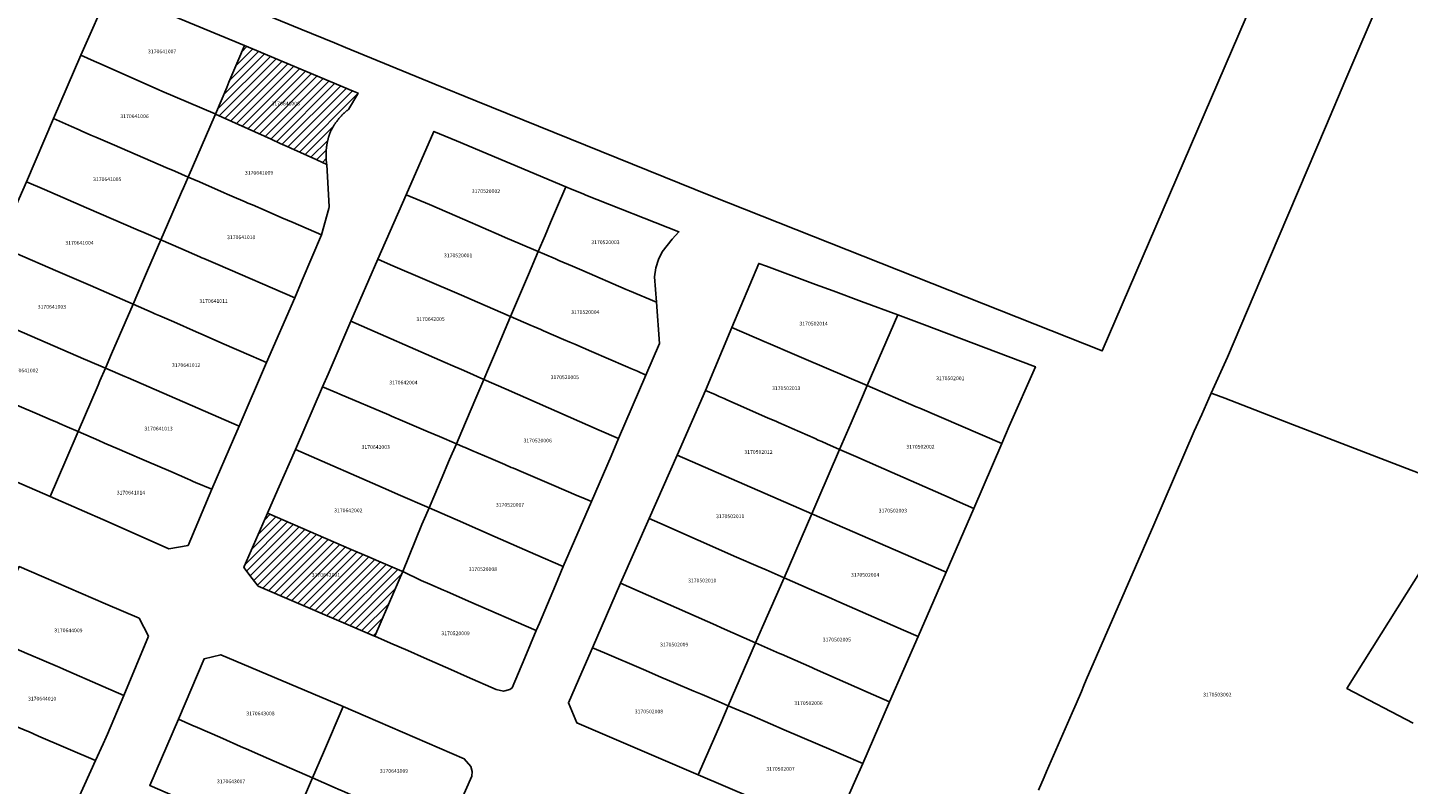
# Model space of a CAD drawing. Units: metres. Extents: x 462997 to 500160, y 9960150 to 9996225.
# Drawn here: x 495790 to 496024, y 9968685 to 9968813 of the extents above; entities that cross this region are included whole.
import ezdxf
from ezdxf.enums import TextEntityAlignment as Align

# ---------------------------------------------------------------- set-up
doc = ezdxf.new("R2010")
doc.units = ezdxf.units.M
doc.header["$MEASUREMENT"] = 0
for name, color, linetype in [('BRA_ELOY_ALFARO', 6, 'Continuous'), ('CLAVE_ELOY_ALFARO', 7, 'Continuous'), ('LOTE_ELOY_ALFARO', 5, 'Continuous')]:
    doc.layers.add(name, color=color, linetype=linetype)
doc.styles.add('Arial', font='arial.ttf')
pattern_1 = [(45, (485488.8363, 9981724.4232), (-0.70710678, 0.70710678), [])]

msp = doc.modelspace()

# ---------------------------------------------------------------- hatches: boundary and pattern name
at = {"layer": 'BRA_ELOY_ALFARO', "linetype": 'Continuous', "lineweight": 13}
h = msp.add_hatch(dxfattribs=at)
h.set_pattern_fill('_USER', color=6, style=0)
h.set_pattern_definition(pattern_1)
h.paths.add_polyline_path([(495840.4685, 9968790.0657), (495840.4813, 9968789.9725), (495839.7794, 9968790.29), (495839.7703, 9968790.2941), (495838.8264, 9968790.7211), (495834.3637, 9968792.7398), (495834.1802, 9968792.8228), (495832.573, 9968793.5498), (495831.0423, 9968794.2422), (495821.6031, 9968798.5121), (495823.503, 9968803.0569), (495823.8657, 9968803.9247), (495823.8677, 9968803.9295), (495825.3603, 9968807.4997), (495826.4821, 9968810.1833), (495829.2507, 9968809.0259), (495829.3259, 9968808.9945), (495845.0066, 9968802.4391), (495845.8295, 9968802.0951), (495845.7675, 9968801.9467), (495844.1859, 9968799.3137), (495844.1205, 9968799.2625), (495844.0554, 9968799.2108), (495843.9905, 9968799.1585), (495843.9261, 9968799.1057), (495843.8621, 9968799.0523), (495843.7985, 9968798.9985), (495843.7351, 9968798.9439), (495843.6723, 9968798.8891), (495843.6097, 9968798.8335), (495843.5475, 9968798.7775), (495843.4859, 9968798.7209), (495843.4245, 9968798.6639), (495843.3635, 9968798.6063), (495843.3031, 9968798.5483), (495843.2431, 9968798.4897), (495843.1835, 9968798.4305), (495843.1243, 9968798.3709), (495843.0655, 9968798.3109), (495843.0073, 9968798.2503), (495842.9495, 9968798.1893), (495842.8921, 9968798.1279), (495842.8353, 9968798.0659), (495842.7789, 9968798.0035), (495842.723, 9968797.9405), (495842.6675, 9968797.8773), (495842.6127, 9968797.8135), (495842.5583, 9968797.7493), (495842.5043, 9968797.6846), (495842.4509, 9968797.6195), (495842.3979, 9968797.5541), (495842.3457, 9968797.4881), (495842.2937, 9968797.4219), (495842.2425, 9968797.3551), (495842.1917, 9968797.2879), (495842.1415, 9968797.2205), (495842.0917, 9968797.1525), (495842.0425, 9968797.0843), (495841.9939, 9968797.0157), (495841.9459, 9968796.9467), (495841.8984, 9968796.8773), (495841.8515, 9968796.8077), (495841.8051, 9968796.7375), (495841.7593, 9968796.6673), (495841.7141, 9968796.5965), (495841.6695, 9968796.5255), (495841.6255, 9968796.4541), (495841.5819, 9968796.3825), (495841.5391, 9968796.3105), (495841.4967, 9968796.2383), (495841.4551, 9968796.1657), (495841.4139, 9968796.0929), (495841.3735, 9968796.0199), (495841.3335, 9968795.9465), (495841.2943, 9968795.8729), (495841.2556, 9968795.799), (495841.2175, 9968795.7249), (495841.1801, 9968795.6506), (495841.1431, 9968795.5761), (495841.1069, 9968795.5013), (495841.1027, 9968795.4925), (495841.0695, 9968795.4043), (495841.0369, 9968795.3157), (495841.0051, 9968795.2269), (495840.9741, 9968795.1377), (495840.9439, 9968795.0481), (495840.9143, 9968794.9581), (495840.8853, 9968794.8679), (495840.8573, 9968794.7773), (495840.8299, 9968794.6865), (495840.8033, 9968794.5953), (495840.7775, 9968794.5039), (495840.7525, 9968794.4121), (495840.7281, 9968794.3201), (495840.7047, 9968794.2279), (495840.6819, 9968794.1353), (495840.6599, 9968794.0425), (495840.6387, 9968793.9495), (495840.6183, 9968793.8563), (495840.5989, 9968793.7629), (495840.5801, 9968793.6693), (495840.5621, 9968793.5755), (495840.5449, 9968793.4815), (495840.5285, 9968793.3873), (495840.5129, 9968793.2931), (495840.4981, 9968793.1985), (495840.4841, 9968793.1039), (495840.4709, 9968793.0093), (495840.4587, 9968792.9143), (495840.4471, 9968792.8193), (495840.4365, 9968792.7243), (495840.4265, 9968792.6291), (495840.4175, 9968792.5339), (495840.4093, 9968792.4387), (495840.4019, 9968792.3433), (495840.3953, 9968792.2479), (495840.3895, 9968792.1525), (495840.3845, 9968792.057), (495840.3803, 9968791.9615), (495840.3771, 9968791.8661), (495840.3745, 9968791.7707), (495840.3729, 9968791.6751), (495840.3721, 9968791.5797), (495840.372, 9968791.4845), (495840.3727, 9968791.3891), (495840.3743, 9968791.2939), (495840.3769, 9968791.1987), (495840.3801, 9968791.1035), (495840.3841, 9968791.0085), (495840.3889, 9968790.9137), (495840.3945, 9968790.8189), (495840.4011, 9968790.7241), (495840.4083, 9968790.6297), (495840.4163, 9968790.5353), (495840.4253, 9968790.4409), (495840.4349, 9968790.3469), (495840.4453, 9968790.253), (495840.4565, 9968790.1593)])
h = msp.add_hatch(dxfattribs=at)
h.set_pattern_fill('_USER', color=6, style=0)
h.set_pattern_definition(pattern_1)
h.paths.add_polyline_path([(495851.8917, 9968717.2647), (495848.6841, 9968709.7743), (495848.5898, 9968709.8149), (495828.8363, 9968718.3203), (495827.827, 9968719.6103), (495826.3873, 9968721.4505), (495826.4673, 9968721.6336), (495830.4293, 9968730.7073), (495844.6541, 9968724.556), (495845.7119, 9968724.0986), (495847.4519, 9968723.3462), (495849.2879, 9968722.5523), (495853.2781, 9968720.8269), (495853.3953, 9968720.7761), (495853.353, 9968720.6774)])

# ---------------------------------------------------------------- linework, layer by layer
at = {"layer": 'BRA_ELOY_ALFARO', "color": 6, "flags": 128}
for points in [[(495840.4685, 9968790.0657), (495840.4813, 9968789.9725), (495839.7794, 9968790.29), (495839.7703, 9968790.2941), (495838.8264, 9968790.7211), (495834.3637, 9968792.7398), (495834.1802, 9968792.8228), (495832.573, 9968793.5498), (495831.0423, 9968794.2422), (495821.6031, 9968798.5121), (495823.503, 9968803.0569), (495823.8657, 9968803.9247), (495823.8677, 9968803.9295), (495825.3603, 9968807.4997), (495826.4821, 9968810.1833), (495829.2507, 9968809.0259), (495829.3259, 9968808.9945), (495845.0066, 9968802.4391), (495845.8295, 9968802.0951), (495845.7675, 9968801.9467), (495844.1859, 9968799.3137), (495844.1205, 9968799.2625), (495844.0554, 9968799.2108), (495843.9905, 9968799.1585), (495843.9261, 9968799.1057), (495843.8621, 9968799.0523), (495843.7985, 9968798.9985), (495843.7351, 9968798.9439), (495843.6723, 9968798.8891), (495843.6097, 9968798.8335), (495843.5475, 9968798.7775), (495843.4859, 9968798.7209), (495843.4245, 9968798.6639), (495843.3635, 9968798.6063), (495843.3031, 9968798.5483), (495843.2431, 9968798.4897), (495843.1835, 9968798.4305), (495843.1243, 9968798.3709), (495843.0655, 9968798.3109), (495843.0073, 9968798.2503), (495842.9495, 9968798.1893), (495842.8921, 9968798.1279), (495842.8353, 9968798.0659), (495842.7789, 9968798.0035), (495842.723, 9968797.9405), (495842.6675, 9968797.8773), (495842.6127, 9968797.8135), (495842.5583, 9968797.7493), (495842.5043, 9968797.6846), (495842.4509, 9968797.6195), (495842.3979, 9968797.5541), (495842.3457, 9968797.4881), (495842.2937, 9968797.4219), (495842.2425, 9968797.3551), (495842.1917, 9968797.2879), (495842.1415, 9968797.2205), (495842.0917, 9968797.1525), (495842.0425, 9968797.0843), (495841.9939, 9968797.0157), (495841.9459, 9968796.9467), (495841.8984, 9968796.8773), (495841.8515, 9968796.8077), (495841.8051, 9968796.7375), (495841.7593, 9968796.6673), (495841.7141, 9968796.5965), (495841.6695, 9968796.5255), (495841.6255, 9968796.4541), (495841.5819, 9968796.3825), (495841.5391, 9968796.3105), (495841.4967, 9968796.2383), (495841.4551, 9968796.1657), (495841.4139, 9968796.0929), (495841.3735, 9968796.0199), (495841.3335, 9968795.9465), (495841.2943, 9968795.8729), (495841.2556, 9968795.799), (495841.2175, 9968795.7249), (495841.1801, 9968795.6506), (495841.1431, 9968795.5761), (495841.1069, 9968795.5013), (495841.1027, 9968795.4925), (495841.0695, 9968795.4043), (495841.0369, 9968795.3157), (495841.0051, 9968795.2269), (495840.9741, 9968795.1377), (495840.9439, 9968795.0481), (495840.9143, 9968794.9581), (495840.8853, 9968794.8679), (495840.8573, 9968794.7773), (495840.8299, 9968794.6865), (495840.8033, 9968794.5953), (495840.7775, 9968794.5039), (495840.7525, 9968794.4121), (495840.7281, 9968794.3201), (495840.7047, 9968794.2279), (495840.6819, 9968794.1353), (495840.6599, 9968794.0425), (495840.6387, 9968793.9495), (495840.6183, 9968793.8563), (495840.5989, 9968793.7629), (495840.5801, 9968793.6693), (495840.5621, 9968793.5755), (495840.5449, 9968793.4815), (495840.5285, 9968793.3873), (495840.5129, 9968793.2931), (495840.4981, 9968793.1985), (495840.4841, 9968793.1039), (495840.4709, 9968793.0093), (495840.4587, 9968792.9143), (495840.4471, 9968792.8193), (495840.4365, 9968792.7243), (495840.4265, 9968792.6291), (495840.4175, 9968792.5339), (495840.4093, 9968792.4387), (495840.4019, 9968792.3433), (495840.3953, 9968792.2479), (495840.3895, 9968792.1525), (495840.3845, 9968792.057), (495840.3803, 9968791.9615), (495840.3771, 9968791.8661), (495840.3745, 9968791.7707), (495840.3729, 9968791.6751), (495840.3721, 9968791.5797), (495840.372, 9968791.4845), (495840.3727, 9968791.3891), (495840.3743, 9968791.2939), (495840.3769, 9968791.1987), (495840.3801, 9968791.1035), (495840.3841, 9968791.0085), (495840.3889, 9968790.9137), (495840.3945, 9968790.8189), (495840.4011, 9968790.7241), (495840.4083, 9968790.6297), (495840.4163, 9968790.5353), (495840.4253, 9968790.4409), (495840.4349, 9968790.3469), (495840.4453, 9968790.253), (495840.4565, 9968790.1593)], [(495851.8917, 9968717.2647), (495848.6841, 9968709.7743), (495848.5898, 9968709.8149), (495828.8363, 9968718.3203), (495827.827, 9968719.6103), (495826.3873, 9968721.4505), (495826.4673, 9968721.6336), (495830.4293, 9968730.7073), (495844.6541, 9968724.556), (495845.7119, 9968724.0986), (495847.4519, 9968723.3462), (495849.2879, 9968722.5523), (495853.2781, 9968720.8269), (495853.3953, 9968720.7761), (495853.353, 9968720.6774)]]:
    msp.add_lwpolyline(points, close=True, dxfattribs=at)
at = {"layer": 'LOTE_ELOY_ALFARO'}
for points in [[(496026.0801, 9968882.8901), (495981.4001, 9968779.4401), (495972.3101, 9968758.2701), (495905.7651, 9968784.6051), (495865.8201, 9968800.7701), (495858.8357, 9968803.6325), (495843.6607, 9968809.8517), (495841.8101, 9968810.6101), (495836.0781, 9968812.9717), (495808.0291, 9968824.5279)], [(496034.8373, 9968734.1743), (496015.2499, 9968741.7015), (496004.6747, 9968745.7655), (495993.1437, 9968750.2303), (495990.974, 9968751.0344), (495990.8323, 9968751.0869), (495993.5969, 9968757.1859), (495999.2887, 9968770.5357), (496010.2737, 9968796.3001), (496013.7403, 9968804.4305), (496037.7401, 9968860.4601)], [(495961.4577, 9968683.6105), (495962.4261, 9968685.8369), (495962.8495, 9968686.8107), (495967.1757, 9968696.7587), (495967.8539, 9968698.3181), (495968.7617, 9968700.4055), (495969.1883, 9968701.4369), (495969.5867, 9968702.4005), (495981.0937, 9968728.7495), (495987.9597, 9968744.6195), (495989.2219, 9968747.4595), (495990.8323, 9968751.0869), (495990.974, 9968751.0344), (495993.1437, 9968750.2303), (496004.6747, 9968745.7655), (496015.2499, 9968741.7015), (496034.8373, 9968734.1743)], [(496026.7805, 9968721.4829), (496013.9067, 9968700.9135), (496025.1907, 9968695.0135)], [(496025.1907, 9968695.0135), (496013.9067, 9968700.9135), (496026.7805, 9968721.4829)]]:
    msp.add_lwpolyline(points, dxfattribs=at)
for points in [[(495823.503, 9968803.0569), (495821.6031, 9968798.5121), (495821.5371, 9968798.5404), (495812.4451, 9968802.4383), (495811.9383, 9968802.6633), (495809.8187, 9968803.6043), (495801.7485, 9968807.1869), (495800.9705, 9968807.5323), (495798.6855, 9968808.5463), (495803.6221, 9968819.7151), (495826.4821, 9968810.1833), (495825.3603, 9968807.4997), (495823.8677, 9968803.9295), (495823.8657, 9968803.9247)], [(495821.5502, 9968798.3916), (495816.9079, 9968787.8203), (495814.6381, 9968788.8015), (495813.1361, 9968789.4507), (495809.6081, 9968790.9757), (495803.9941, 9968793.4095), (495801.2319, 9968794.6069), (495800.4051, 9968794.9653), (495798.7533, 9968795.6815), (495798.3975, 9968795.8357), (495797.0899, 9968796.4055), (495794.0175, 9968797.7447), (495798.6855, 9968808.5463), (495800.9705, 9968807.5323), (495801.7485, 9968807.1869), (495809.8187, 9968803.6043), (495811.9383, 9968802.6633), (495812.4451, 9968802.4383), (495821.5371, 9968798.5404), (495821.6031, 9968798.5121)], [(495840.4685, 9968790.0657), (495840.4813, 9968789.9725), (495839.7794, 9968790.29), (495839.7703, 9968790.2941), (495838.8264, 9968790.7211), (495834.3637, 9968792.7398), (495834.1802, 9968792.8228), (495832.573, 9968793.5498), (495831.0423, 9968794.2422), (495821.6031, 9968798.5121), (495823.503, 9968803.0569), (495823.8657, 9968803.9247), (495823.8677, 9968803.9295), (495825.3603, 9968807.4997), (495826.4821, 9968810.1833), (495829.2507, 9968809.0259), (495829.3259, 9968808.9945), (495845.0066, 9968802.4391), (495845.8295, 9968802.0951), (495845.7675, 9968801.9467), (495844.1859, 9968799.3137), (495844.1205, 9968799.2625), (495844.0554, 9968799.2108), (495843.9905, 9968799.1585), (495843.9261, 9968799.1057), (495843.8621, 9968799.0523), (495843.7985, 9968798.9985), (495843.7351, 9968798.9439), (495843.6723, 9968798.8891), (495843.6097, 9968798.8335), (495843.5475, 9968798.7775), (495843.4859, 9968798.7209), (495843.4245, 9968798.6639), (495843.3635, 9968798.6063), (495843.3031, 9968798.5483), (495843.2431, 9968798.4897), (495843.1835, 9968798.4305), (495843.1243, 9968798.3709), (495843.0655, 9968798.3109), (495843.0073, 9968798.2503), (495842.9495, 9968798.1893), (495842.8921, 9968798.1279), (495842.8353, 9968798.0659), (495842.7789, 9968798.0035), (495842.723, 9968797.9405), (495842.6675, 9968797.8773), (495842.6127, 9968797.8135), (495842.5583, 9968797.7493), (495842.5043, 9968797.6846), (495842.4509, 9968797.6195), (495842.3979, 9968797.5541), (495842.3457, 9968797.4881), (495842.2937, 9968797.4219), (495842.2425, 9968797.3551), (495842.1917, 9968797.2879), (495842.1415, 9968797.2205), (495842.0917, 9968797.1525), (495842.0425, 9968797.0843), (495841.9939, 9968797.0157), (495841.9459, 9968796.9467), (495841.8984, 9968796.8773), (495841.8515, 9968796.8077), (495841.8051, 9968796.7375), (495841.7593, 9968796.6673), (495841.7141, 9968796.5965), (495841.6695, 9968796.5255), (495841.6255, 9968796.4541), (495841.5819, 9968796.3825), (495841.5391, 9968796.3105), (495841.4967, 9968796.2383), (495841.4551, 9968796.1657), (495841.4139, 9968796.0929), (495841.3735, 9968796.0199), (495841.3335, 9968795.9465), (495841.2943, 9968795.8729), (495841.2556, 9968795.799), (495841.2175, 9968795.7249), (495841.1801, 9968795.6506), (495841.1431, 9968795.5761), (495841.1069, 9968795.5013), (495841.1027, 9968795.4925), (495841.0695, 9968795.4043), (495841.0369, 9968795.3157), (495841.0051, 9968795.2269), (495840.9741, 9968795.1377), (495840.9439, 9968795.0481), (495840.9143, 9968794.9581), (495840.8853, 9968794.8679), (495840.8573, 9968794.7773), (495840.8299, 9968794.6865), (495840.8033, 9968794.5953), (495840.7775, 9968794.5039), (495840.7525, 9968794.4121), (495840.7281, 9968794.3201), (495840.7047, 9968794.2279), (495840.6819, 9968794.1353), (495840.6599, 9968794.0425), (495840.6387, 9968793.9495), (495840.6183, 9968793.8563), (495840.5989, 9968793.7629), (495840.5801, 9968793.6693), (495840.5621, 9968793.5755), (495840.5449, 9968793.4815), (495840.5285, 9968793.3873), (495840.5129, 9968793.2931), (495840.4981, 9968793.1985), (495840.4841, 9968793.1039), (495840.4709, 9968793.0093), (495840.4587, 9968792.9143), (495840.4471, 9968792.8193), (495840.4365, 9968792.7243), (495840.4265, 9968792.6291), (495840.4175, 9968792.5339), (495840.4093, 9968792.4387), (495840.4019, 9968792.3433), (495840.3953, 9968792.2479), (495840.3895, 9968792.1525), (495840.3845, 9968792.057), (495840.3803, 9968791.9615), (495840.3771, 9968791.8661), (495840.3745, 9968791.7707), (495840.3729, 9968791.6751), (495840.3721, 9968791.5797), (495840.372, 9968791.4845), (495840.3727, 9968791.3891), (495840.3743, 9968791.2939), (495840.3769, 9968791.1987), (495840.3801, 9968791.1035), (495840.3841, 9968791.0085), (495840.3889, 9968790.9137), (495840.3945, 9968790.8189), (495840.4011, 9968790.7241), (495840.4083, 9968790.6297), (495840.4163, 9968790.5353), (495840.4253, 9968790.4409), (495840.4349, 9968790.3469), (495840.4453, 9968790.253), (495840.4565, 9968790.1593)], [(495813.4393, 9968779.7829), (495812.2805, 9968777.1401), (495809.4025, 9968778.3837), (495808.4519, 9968778.7945), (495799.6325, 9968782.6057), (495792.5051, 9968785.6855), (495789.4301, 9968787.0143), (495794.0175, 9968797.7447), (495797.0899, 9968796.4055), (495798.3975, 9968795.8357), (495798.7533, 9968795.6815), (495800.4051, 9968794.9653), (495801.2319, 9968794.6069), (495803.9941, 9968793.4095), (495809.6081, 9968790.9757), (495813.1361, 9968789.4507), (495814.6381, 9968788.8015), (495816.9079, 9968787.8203), (495816.1129, 9968785.9851), (495815.7883, 9968785.2359)], [(495840.8187, 9968782.4575), (495839.5979, 9968777.9847), (495834.7655, 9968780.0729), (495832.8557, 9968780.8989), (495830.1719, 9968782.0599), (495827.8427, 9968783.0745), (495827.0801, 9968783.4069), (495826.6093, 9968783.6119), (495824.3393, 9968784.6007), (495823.5831, 9968784.9283), (495823.0601, 9968785.1549), (495818.8355, 9968786.9851), (495816.9079, 9968787.8203), (495821.5502, 9968798.3916), (495821.6031, 9968798.5121), (495831.0423, 9968794.2422), (495832.573, 9968793.5498), (495834.1802, 9968792.8228), (495834.3637, 9968792.7398), (495838.8264, 9968790.7211), (495839.7703, 9968790.2941), (495839.7794, 9968790.29), (495840.4813, 9968789.9725), (495840.9073, 9968782.7821)], [(495877.6123, 9968777.8999), (495876.4465, 9968775.1639), (495873.3647, 9968776.4895), (495870.8429, 9968777.5743), (495870.1963, 9968777.8525), (495863.9377, 9968780.5469), (495857.9399, 9968783.1291), (495854.0159, 9968784.8185), (495858.7133, 9968795.5787), (495862.5315, 9968793.9761), (495881.1355, 9968786.1671), (495879.5515, 9968782.4501), (495878.5477, 9968780.0949)], [(495836.3081, 9968770.2749), (495835.0411, 9968767.3057), (495822.0007, 9968772.9425), (495819.5827, 9968773.9867), (495819.2707, 9968774.1215), (495818.9095, 9968774.2773), (495815.6963, 9968775.6649), (495812.2805, 9968777.1401), (495813.4393, 9968779.7829), (495815.7883, 9968785.2359), (495816.1129, 9968785.9851), (495816.9079, 9968787.8203), (495818.8355, 9968786.9851), (495823.0601, 9968785.1549), (495823.5831, 9968784.9283), (495824.3393, 9968784.6007), (495826.6093, 9968783.6119), (495827.0801, 9968783.4069), (495827.8427, 9968783.0745), (495830.1719, 9968782.0599), (495832.8557, 9968780.8989), (495834.7655, 9968780.0729), (495839.5979, 9968777.9847)], [(495792.5051, 9968785.6855), (495799.6325, 9968782.6057), (495808.4519, 9968778.7945), (495809.4025, 9968778.3837), (495812.2805, 9968777.1401), (495810.0357, 9968771.9383), (495809.3415, 9968770.3301), (495807.5623, 9968766.2077), (495800.3131, 9968769.3679), (495794.7999, 9968771.7605), (495787.4597, 9968774.9461), (495786.0091, 9968775.5755), (495784.6527, 9968776.1641), (495789.4301, 9968787.0143)], [(495896.1759, 9968770.8885), (495896.5169, 9968766.5389), (495891.9667, 9968768.4777), (495891.3761, 9968768.7321), (495883.8449, 9968771.9757), (495882.2665, 9968772.6553), (495879.9359, 9968773.6599), (495879.3483, 9968773.9131), (495877.5119, 9968774.7047), (495876.4465, 9968775.1639), (495877.6123, 9968777.8999), (495878.5477, 9968780.0949), (495879.5515, 9968782.4501), (495881.1355, 9968786.1671), (495882.2071, 9968785.7173), (495884.0513, 9968784.9433), (495884.5237, 9968784.7451), (495900.3639, 9968778.5089), (495899.2043, 9968777.2387), (495897.5149, 9968775.0885), (495896.9053, 9968773.8385), (495896.4455, 9968772.3685)], [(495874.7773, 9968771.2539), (495871.7291, 9968764.1137), (495866.1301, 9968766.5347), (495863.3733, 9968767.7265), (495851.3321, 9968772.9267), (495849.1987, 9968773.8481), (495854.0159, 9968784.8185), (495857.9399, 9968783.1291), (495863.9377, 9968780.5469), (495870.1963, 9968777.8525), (495870.8429, 9968777.5743), (495873.3647, 9968776.4895), (495876.4465, 9968775.1639)], [(495803.9173, 9968757.7767), (495802.8669, 9968755.3419), (495799.8035, 9968756.6723), (495799.1659, 9968756.9487), (495779.9555, 9968765.2639), (495784.6527, 9968776.1641), (495786.0091, 9968775.5755), (495787.4597, 9968774.9461), (495794.7999, 9968771.7605), (495800.3131, 9968769.3679), (495807.5623, 9968766.2077)], [(495835.0411, 9968767.3057), (495830.2675, 9968756.2947), (495827.6337, 9968757.4447), (495822.6711, 9968759.6119), (495819.4635, 9968761.0125), (495818.3059, 9968761.5181), (495814.4757, 9968763.1905), (495812.0933, 9968764.2309), (495811.2641, 9968764.5925), (495810.7945, 9968764.7973), (495807.5623, 9968766.2077), (495809.3415, 9968770.3301), (495810.0357, 9968771.9383), (495812.2805, 9968777.1401), (495815.6963, 9968775.6649), (495818.9095, 9968774.2773), (495819.2707, 9968774.1215), (495819.5827, 9968773.9867), (495822.0007, 9968772.9425)], [(495868.1341, 9968755.6623), (495867.1833, 9968753.4273), (495864.2983, 9968754.6931), (495863.3827, 9968755.0947), (495861.9267, 9968755.7323), (495860.6283, 9968756.3009), (495844.5813, 9968763.3279), (495849.1987, 9968773.8481), (495851.3321, 9968772.9267), (495863.3733, 9968767.7265), (495866.1301, 9968766.5347), (495871.7291, 9968764.1137), (495869.1497, 9968758.0497)], [(495897.0583, 9968759.5395), (495894.7477, 9968754.1827), (495893.2995, 9968754.8091), (495892.1801, 9968755.2931), (495891.6667, 9968755.5153), (495891.2797, 9968755.6827), (495885.4809, 9968758.1905), (495882.6693, 9968759.4065), (495881.8069, 9968759.7775), (495880.7231, 9968760.2439), (495877.3537, 9968761.6937), (495876.8945, 9968761.8913), (495876.1749, 9968762.2009), (495875.5371, 9968762.4753), (495875.2245, 9968762.6097), (495871.7291, 9968764.1137), (495874.7773, 9968771.2539), (495876.4465, 9968775.1639), (495877.5119, 9968774.7047), (495879.3483, 9968773.9131), (495879.9359, 9968773.6599), (495882.2665, 9968772.6553), (495883.8449, 9968771.9757), (495891.3761, 9968768.7321), (495891.9667, 9968768.4777), (495896.5169, 9968766.5389)], [(495937.5443, 9968764.4179), (495932.3473, 9968752.3777), (495921.5853, 9968756.9955), (495920.0045, 9968757.6737), (495915.5069, 9968759.6035), (495915.2445, 9968759.7165), (495909.3569, 9968762.2519), (495913.9241, 9968773.1421), (495915.2491, 9968772.6527), (495923.5529, 9968769.5857), (495926.5545, 9968768.4771), (495931.3861, 9968766.6925)], [(495801.6191, 9968752.4591), (495798.2085, 9968744.5791), (495796.3585, 9968745.3789), (495795.0791, 9968745.9327), (495794.7207, 9968746.0879), (495793.4775, 9968746.6259), (495791.2757, 9968747.5791), (495788.2191, 9968748.9023), (495785.7413, 9968749.9749), (495778.4597, 9968753.1271), (495778.1145, 9968753.2765), (495777.5645, 9968753.5145), (495775.2365, 9968754.5223), (495779.9555, 9968765.2639), (495799.1659, 9968756.9487), (495799.8035, 9968756.6723), (495802.8669, 9968755.3419), (495801.9253, 9968753.1663)], [(495830.2675, 9968756.2947), (495825.5871, 9968745.4989), (495806.7061, 9968753.6805), (495806.1893, 9968753.9045), (495802.8669, 9968755.3419), (495803.9173, 9968757.7767), (495807.5623, 9968766.2077), (495810.7945, 9968764.7973), (495811.2641, 9968764.5925), (495812.0933, 9968764.2309), (495814.4757, 9968763.1905), (495818.3059, 9968761.5181), (495819.4635, 9968761.0125), (495822.6711, 9968759.6119), (495827.6337, 9968757.4447)], [(495894.7477, 9968754.1827), (495890.0911, 9968743.3867), (495886.8229, 9968744.8199), (495870.9991, 9968751.7593), (495867.1833, 9968753.4273), (495868.1341, 9968755.6623), (495869.1497, 9968758.0497), (495871.7291, 9968764.1137), (495875.2245, 9968762.6097), (495875.5371, 9968762.4753), (495876.1749, 9968762.2009), (495876.8945, 9968761.8913), (495877.3537, 9968761.6937), (495880.7231, 9968760.2439), (495881.8069, 9968759.7775), (495882.6693, 9968759.4065), (495885.4809, 9968758.1905), (495891.2797, 9968755.6827), (495891.6667, 9968755.5153), (495892.1801, 9968755.2931), (495893.2995, 9968754.8091)], [(495932.3473, 9968752.3777), (495937.5443, 9968764.4179), (495941.6549, 9968762.8655), (495960.9645, 9968755.5735), (495956.5017, 9968745.4701), (495955.2175, 9968742.5629), (495941.3017, 9968748.5319), (495940.6775, 9968748.7997)], [(495863.4479, 9968744.6631), (495862.5203, 9968742.4913), (495859.6361, 9968743.7243), (495857.7157, 9968744.5451), (495853.3743, 9968746.4011), (495851.5219, 9968747.1869), (495851.0411, 9968747.3907), (495842.6975, 9968750.9301), (495842.1987, 9968751.1665), (495839.7689, 9968752.1723), (495840.7035, 9968754.3377), (495844.5813, 9968763.3279), (495860.6283, 9968756.3009), (495861.9267, 9968755.7323), (495863.3827, 9968755.0947), (495864.2983, 9968754.6931), (495867.1833, 9968753.4273), (495865.8355, 9968750.2649)], [(495929.6215, 9968746.0663), (495927.6701, 9968741.5479), (495925.4815, 9968742.5083), (495924.6299, 9968742.8821), (495924.0499, 9968743.1365), (495923.5277, 9968743.3665), (495919.6139, 9968745.0899), (495918.5797, 9968745.5451), (495917.2617, 9968746.1249), (495916.9577, 9968746.2587), (495915.4307, 9968746.9303), (495909.9383, 9968749.3465), (495908.4919, 9968749.9827), (495908.0343, 9968750.1841), (495907.4849, 9968750.4257), (495907.1921, 9968750.5545), (495906.5329, 9968750.8445), (495904.8795, 9968751.5717), (495909.3569, 9968762.2519), (495915.2445, 9968759.7165), (495915.5069, 9968759.6035), (495920.0045, 9968757.6737), (495921.5853, 9968756.9955), (495932.3473, 9968752.3777), (495931.1949, 9968749.7093)], [(495796.1101, 9968739.7181), (495793.4513, 9968733.5591), (495789.9653, 9968735.0713), (495772.3009, 9968742.7339), (495771.9109, 9968742.9737), (495771.5607, 9968743.3237), (495771.2907, 9968743.7535), (495771.1505, 9968744.3835), (495771.1605, 9968745.0035), (495771.4503, 9968745.9035), (495775.2365, 9968754.5223), (495777.5645, 9968753.5145), (495778.1145, 9968753.2765), (495778.4597, 9968753.1271), (495785.7413, 9968749.9749), (495788.2191, 9968748.9023), (495791.2757, 9968747.5791), (495793.4775, 9968746.6259), (495794.7207, 9968746.0879), (495795.0791, 9968745.9327), (495796.3585, 9968745.3789), (495798.2085, 9968744.5791)], [(495824.6289, 9968743.2887), (495820.9291, 9968734.7549), (495818.1891, 9968735.9395), (495817.7991, 9968736.1081), (495817.3213, 9968736.3147), (495816.8049, 9968736.5379), (495813.9711, 9968737.7631), (495809.8405, 9968739.5489), (495806.1745, 9968741.1339), (495805.2787, 9968741.5211), (495802.7375, 9968742.6201), (495801.7229, 9968743.0589), (495798.2085, 9968744.5791), (495801.6191, 9968752.4591), (495801.9253, 9968753.1663), (495802.8669, 9968755.3419), (495806.1893, 9968753.9045), (495806.7061, 9968753.6805), (495825.5871, 9968745.4989)], [(495858.8541, 9968733.9015), (495857.8731, 9968731.6019), (495852.6561, 9968733.8777), (495850.9969, 9968734.6013), (495835.1665, 9968741.5069), (495839.7689, 9968752.1723), (495842.1987, 9968751.1665), (495842.6975, 9968750.9301), (495851.0411, 9968747.3907), (495851.5219, 9968747.1869), (495853.3743, 9968746.4011), (495857.7157, 9968744.5451), (495859.6361, 9968743.7243), (495862.5203, 9968742.4913), (495861.3727, 9968739.8039), (495860.9153, 9968738.7333), (495860.3931, 9968737.5089)], [(495888.8093, 9968740.4159), (495885.4655, 9968732.6659), (495884.0283, 9968733.2815), (495883.2929, 9968733.5963), (495878.6885, 9968735.5681), (495873.9165, 9968737.6117), (495872.2513, 9968738.3249), (495871.8611, 9968738.4921), (495870.7579, 9968738.9645), (495868.3905, 9968739.9783), (495865.1363, 9968741.3719), (495864.0247, 9968741.8479), (495863.6845, 9968741.9935), (495862.5203, 9968742.4913), (495863.4479, 9968744.6631), (495865.8355, 9968750.2649), (495867.1833, 9968753.4273), (495870.9991, 9968751.7593), (495886.8229, 9968744.8199), (495890.0911, 9968743.3867)], [(495955.2175, 9968742.5629), (495950.4661, 9968731.5249), (495947.6405, 9968732.7623), (495946.2861, 9968733.3585), (495934.2809, 9968738.6421), (495930.4501, 9968740.3281), (495927.6701, 9968741.5479), (495929.6215, 9968746.0663), (495931.1949, 9968749.7093), (495932.3473, 9968752.3777), (495940.6775, 9968748.7997), (495941.3017, 9968748.5319)], [(495923.9591, 9968732.9829), (495922.9373, 9968730.6095), (495920.7449, 9968731.5611), (495900.0521, 9968740.5415), (495904.8795, 9968751.5717), (495906.5329, 9968750.8445), (495907.1921, 9968750.5545), (495907.4849, 9968750.4257), (495908.0343, 9968750.1841), (495908.4919, 9968749.9827), (495909.9383, 9968749.3465), (495915.4307, 9968746.9303), (495916.9577, 9968746.2587), (495917.2617, 9968746.1249), (495918.5797, 9968745.5451), (495919.6139, 9968745.0899), (495923.5277, 9968743.3665), (495924.0499, 9968743.1365), (495924.6299, 9968742.8821), (495925.4815, 9968742.5083), (495927.6701, 9968741.5479)], [(495816.9515, 9968725.2047), (495813.6517, 9968724.6541), (495803.3115, 9968729.2115), (495793.4513, 9968733.5591), (495796.1101, 9968739.7181), (495798.2085, 9968744.5791), (495801.7229, 9968743.0589), (495802.7375, 9968742.6201), (495805.2787, 9968741.5211), (495806.1745, 9968741.1339), (495809.8405, 9968739.5489), (495813.9711, 9968737.7631), (495816.8049, 9968736.5379), (495817.3213, 9968736.3147), (495817.7991, 9968736.1081), (495818.1891, 9968735.9395), (495820.9291, 9968734.7549)], [(495856.6745, 9968728.7917), (495853.3953, 9968720.7761), (495853.2781, 9968720.8269), (495849.2879, 9968722.5523), (495847.4519, 9968723.3462), (495845.7119, 9968724.0986), (495844.6541, 9968724.556), (495830.4293, 9968730.7073), (495832.1843, 9968734.7085), (495835.1665, 9968741.5069), (495850.9969, 9968734.6013), (495852.6561, 9968733.8777), (495857.8731, 9968731.6019), (495857.3275, 9968730.3231)], [(495885.4655, 9968732.6659), (495880.7013, 9968721.6237), (495875.9639, 9968723.6967), (495869.1047, 9968726.6985), (495866.1873, 9968727.9751), (495862.6901, 9968729.5007), (495862.3093, 9968729.6667), (495857.8731, 9968731.6019), (495858.8541, 9968733.9015), (495860.3931, 9968737.5089), (495860.9153, 9968738.7333), (495861.3727, 9968739.8039), (495862.5203, 9968742.4913), (495863.6845, 9968741.9935), (495864.0247, 9968741.8479), (495865.1363, 9968741.3719), (495868.3905, 9968739.9783), (495870.7579, 9968738.9645), (495871.8611, 9968738.4921), (495872.2513, 9968738.3249), (495873.9165, 9968737.6117), (495878.6885, 9968735.5681), (495883.2929, 9968733.5963), (495884.0283, 9968733.2815)], [(495922.9373, 9968730.6095), (495918.2157, 9968719.7279), (495915.1599, 9968721.0635), (495913.8151, 9968721.6511), (495910.1451, 9968723.2549), (495897.1117, 9968728.9789), (495895.2849, 9968729.7813), (495900.0521, 9968740.5415), (495920.7449, 9968731.5611)], [(495930.4501, 9968740.3281), (495934.2809, 9968738.6421), (495946.2861, 9968733.3585), (495947.6405, 9968732.7623), (495950.4661, 9968731.5249), (495945.8031, 9968720.6929), (495928.5509, 9968728.1749), (495922.9373, 9968730.6095), (495923.9591, 9968732.9829), (495927.6701, 9968741.5479)], [(495876.6381, 9968712.0349), (495876.0909, 9968710.7437), (495864.5989, 9968715.7623), (495860.9071, 9968717.3745), (495860.3247, 9968717.6287), (495857.9999, 9968718.6441), (495856.5345, 9968719.2853), (495853.3953, 9968720.7761), (495856.6745, 9968728.7917), (495857.3275, 9968730.3231), (495857.8731, 9968731.6019), (495862.3093, 9968729.6667), (495862.6901, 9968729.5007), (495866.1873, 9968727.9751), (495869.1047, 9968726.6985), (495875.9639, 9968723.6967), (495880.7013, 9968721.6237), (495879.3693, 9968718.4803)], [(495851.8917, 9968717.2647), (495848.6841, 9968709.7743), (495848.5898, 9968709.8149), (495828.8363, 9968718.3203), (495827.827, 9968719.6103), (495826.3873, 9968721.4505), (495826.4673, 9968721.6336), (495830.4293, 9968730.7073), (495844.6541, 9968724.556), (495845.7119, 9968724.0986), (495847.4519, 9968723.3462), (495849.2879, 9968722.5523), (495853.2781, 9968720.8269), (495853.3953, 9968720.7761), (495853.353, 9968720.6774)], [(495914.5729, 9968711.3717), (495913.3989, 9968708.6733), (495907.6123, 9968711.2225), (495906.6079, 9968711.6651), (495890.4187, 9968718.7937), (495895.2849, 9968729.7813), (495897.1117, 9968728.9789), (495910.1451, 9968723.2549), (495913.8151, 9968721.6511), (495915.1599, 9968721.0635), (495918.2157, 9968719.7279)], [(495945.8031, 9968720.6929), (495941.0149, 9968709.7339), (495938.5197, 9968710.8285), (495933.4639, 9968713.0463), (495930.2451, 9968714.4585), (495927.5499, 9968715.6407), (495927.0143, 9968715.8757), (495926.3165, 9968716.1819), (495922.4955, 9968717.8581), (495918.2157, 9968719.7279), (495922.9373, 9968730.6095), (495928.5509, 9968728.1749)], [(495810.2153, 9968709.8143), (495805.9859, 9968699.7449), (495802.4765, 9968701.2641), (495795.7617, 9968704.1707), (495794.9769, 9968704.5105), (495794.6975, 9968704.6315), (495792.4395, 9968705.6081), (495792.0503, 9968705.7765), (495790.1829, 9968706.5845), (495789.5329, 9968706.8657), (495783.0163, 9968709.6863), (495786.2457, 9968717.1439), (495787.0853, 9968719.0827), (495787.3829, 9968719.7697), (495788.1903, 9968721.6343), (495792.0089, 9968719.9867), (495792.3723, 9968719.8299), (495802.8645, 9968715.3025), (495808.5847, 9968712.8539)], [(495871.6227, 9968700.7583), (495870.5429, 9968700.4481), (495869.2729, 9968700.7377), (495864.3521, 9968702.9099), (495861.6059, 9968704.1221), (495858.8587, 9968705.3347), (495857.0275, 9968706.1431), (495854.2807, 9968707.3555), (495852.8125, 9968708.0037), (495851.3271, 9968708.5885), (495848.6841, 9968709.7743), (495851.8917, 9968717.2647), (495853.353, 9968720.6774), (495853.3953, 9968720.7761), (495856.5345, 9968719.2853), (495857.9999, 9968718.6441), (495860.3247, 9968717.6287), (495860.9071, 9968717.3745), (495864.5989, 9968715.7623), (495876.0909, 9968710.7437), (495875.1155, 9968708.4417), (495874.1403, 9968706.1399), (495871.9827, 9968701.0483)], [(495941.0149, 9968709.7339), (495936.1695, 9968698.6441), (495932.5087, 9968700.2563), (495923.3793, 9968704.2771), (495922.9217, 9968704.4787), (495921.5119, 9968705.0995), (495917.8133, 9968706.7285), (495917.4659, 9968706.8815), (495913.3989, 9968708.6733), (495914.5729, 9968711.3717), (495918.2157, 9968719.7279), (495922.4955, 9968717.8581), (495926.3165, 9968716.1819), (495927.0143, 9968715.8757), (495927.5499, 9968715.6407), (495930.2451, 9968714.4585), (495933.4639, 9968713.0463), (495938.5197, 9968710.8285)], [(495913.3989, 9968708.6733), (495908.7407, 9968697.9665), (495907.1833, 9968698.6323), (495904.3049, 9968699.8629), (495902.8883, 9968700.4685), (495902.4689, 9968700.6477), (495899.8259, 9968701.7777), (495897.2919, 9968702.8609), (495894.3077, 9968704.1367), (495887.7093, 9968706.9577), (495885.6505, 9968707.8377), (495890.4187, 9968718.7937), (495906.6079, 9968711.6651), (495907.6123, 9968711.2225)], [(495802.4803, 9968691.5171), (495801.1943, 9968688.6649), (495791.5039, 9968692.8351), (495789.7701, 9968693.5811), (495789.4323, 9968693.7275), (495787.9813, 9968694.3559), (495784.4939, 9968695.8665), (495783.8143, 9968696.1609), (495778.2099, 9968698.5883), (495779.8201, 9968702.3061), (495781.4793, 9968706.1375), (495783.0163, 9968709.6863), (495789.5329, 9968706.8657), (495790.1829, 9968706.5845), (495792.0503, 9968705.7765), (495792.4395, 9968705.6081), (495794.6975, 9968704.6315), (495794.9769, 9968704.5105), (495795.7617, 9968704.1707), (495802.4765, 9968701.2641), (495805.9859, 9968699.7449), (495803.2093, 9968693.1341), (495802.9737, 9968692.6117)], [(495907.4573, 9968695.0187), (495903.6337, 9968686.2363), (495883.0033, 9968695.0511), (495881.5825, 9968698.4905), (495883.8549, 9968703.7117), (495885.6505, 9968707.8377), (495887.7093, 9968706.9577), (495894.3077, 9968704.1367), (495897.2919, 9968702.8609), (495899.8259, 9968701.7777), (495902.4689, 9968700.6477), (495902.8883, 9968700.4685), (495904.3049, 9968699.8629), (495907.1833, 9968698.6323), (495908.7407, 9968697.9665)], [(495936.1695, 9968698.6441), (495931.6007, 9968688.1877), (495927.9229, 9968689.7609), (495926.6359, 9968690.3115), (495918.2625, 9968693.8933), (495915.9347, 9968694.8891), (495912.7811, 9968696.2381), (495908.7407, 9968697.9665), (495913.3989, 9968708.6733), (495917.4659, 9968706.8815), (495917.8133, 9968706.7285), (495921.5119, 9968705.0995), (495922.9217, 9968704.4787), (495923.3793, 9968704.2771), (495932.5087, 9968700.2563)], [(495839.9143, 9968690.0331), (495838.0587, 9968685.7325), (495830.6337, 9968688.9693), (495827.8077, 9968690.2013), (495826.6881, 9968690.6893), (495826.3175, 9968690.8513), (495822.2889, 9968692.6105), (495818.4929, 9968694.2681), (495817.5321, 9968694.6877), (495815.2679, 9968695.6765), (495819.6253, 9968705.9667), (495822.4851, 9968706.6373), (495843.2755, 9968697.8223)], [(495801.1943, 9968688.6649), (495796.1033, 9968677.3737), (495794.3031, 9968678.1533), (495793.5419, 9968678.4851), (495792.3181, 9968679.0189), (495789.5159, 9968680.2407), (495786.5489, 9968681.5347), (495784.7269, 9968682.3285), (495778.4595, 9968685.0597), (495773.3227, 9968687.2981), (495774.4245, 9968689.8433), (495776.7427, 9968695.1985), (495777.2405, 9968696.3487), (495778.2099, 9968698.5883), (495783.8143, 9968696.1609), (495784.4939, 9968695.8665), (495787.9813, 9968694.3559), (495789.4323, 9968693.7275), (495789.7701, 9968693.5811), (495791.5039, 9968692.8351)], [(495862.4027, 9968679.7509), (495860.7089, 9968675.8477), (495858.7495, 9968676.7031), (495851.5243, 9968679.8571), (495845.9615, 9968682.2853), (495843.0941, 9968683.5371), (495842.4385, 9968683.8231), (495841.9361, 9968684.0421), (495838.0587, 9968685.7325), (495839.9143, 9968690.0331), (495843.2755, 9968697.8223), (495847.0659, 9968696.1867), (495863.8659, 9968688.9375), (495864.9861, 9968687.6377), (495865.2363, 9968686.7779), (495865.1265, 9968686.0279)], [(495930.2143, 9968685.0149), (495926.4823, 9968676.4735), (495903.6337, 9968686.2363), (495907.4573, 9968695.0187), (495908.7407, 9968697.9665), (495912.7811, 9968696.2381), (495915.9347, 9968694.8891), (495918.2625, 9968693.8933), (495926.6359, 9968690.3115), (495927.9229, 9968689.7609), (495931.6007, 9968688.1877)], [(495834.4201, 9968677.2977), (495833.2311, 9968674.5419), (495828.9611, 9968676.3909), (495810.3907, 9968684.4363), (495815.2679, 9968695.6765), (495817.5321, 9968694.6877), (495818.4929, 9968694.2681), (495822.2889, 9968692.6105), (495826.3175, 9968690.8513), (495826.6881, 9968690.6893), (495827.8077, 9968690.2013), (495830.6337, 9968688.9693), (495838.0587, 9968685.7325), (495836.6975, 9968682.5771)], [(495857.2787, 9968667.4757), (495856.1119, 9968664.6279), (495852.0489, 9968666.3899), (495846.6415, 9968668.7351), (495833.2311, 9968674.5419), (495834.4201, 9968677.2977), (495836.6975, 9968682.5771), (495838.0587, 9968685.7325), (495841.9361, 9968684.0421), (495842.4385, 9968683.8231), (495843.0941, 9968683.5371), (495845.9615, 9968682.2853), (495851.5243, 9968679.8571), (495858.7495, 9968676.7031), (495860.7089, 9968675.8477)]]:
    msp.add_lwpolyline(points, close=True, dxfattribs=at)

# ---------------------------------------------------------------- texts
at = {"layer": 'CLAVE_ELOY_ALFARO', "color": 7, "style": 'Arial'}
for s, p in [('3170641007', (495812.5084, 9968808.6565)), ('3170641008', (495833.5139, 9968799.7935)), ('3170641006', (495807.8143, 9968797.6481)), ('3170641005', (495803.1731, 9968786.9363)), ('3170641009', (495828.987, 9968788.0284)), ('3170520002', (495867.5459, 9968784.9133)), ('3170641004', (495798.4621, 9968776.1355)), ('3170641010', (495825.9463, 9968777.0698)), ('3170520003', (495887.8635, 9968776.2233)), ('3170520001', (495862.822, 9968773.992)), ('3170641011', (495821.2593, 9968766.2405)), ('3170641003', (495793.7674, 9968765.2607)), ('3170642005', (495858.1397, 9968763.1746)), ('3170520004', (495884.4344, 9968764.3622)), ('3170502014', (495923.2541, 9968762.3992)), ('3170641002', (495789.055, 9968754.4365)), ('3170641012', (495816.5801, 9968755.354)), ('3170642004', (495853.5135, 9968752.3834)), ('3170520005', (495880.9513, 9968753.2813)), ('3170502013', (495918.5883, 9968751.4326)), ('3170502001', (495946.4826, 9968753.1064)), ('3170641013', (495811.9028, 9968744.5548)), ('3170520006', (495876.3408, 9968742.5291)), ('3170642003', (495848.8142, 9968741.4295)), ('3170502012', (495913.8784, 9968740.583)), ('3170502002', (495941.411, 9968741.4813)), ('3170641014', (495807.2047, 9968733.6752)), ('3170642002', (495844.1558, 9968730.6558)), ('3170520007', (495871.6485, 9968731.5947)), ('3170502003', (495936.7226, 9968730.6191)), ('3170502011', (495909.0641, 9968729.6573)), ('3170642001', (495840.3492, 9968719.6933)), ('3170520008', (495867.0287, 9968720.6724)), ('3170502010', (495904.3122, 9968718.7455)), ('3170502004', (495931.9996, 9968719.6948)), ('3170644009', (495796.5714, 9968710.2647)), ('3170520009', (495862.3922, 9968709.7683)), ('3170502009', (495899.551, 9968707.8609)), ('3170502005', (495927.2038, 9968708.7023)), ('3170644010', (495792.1046, 9968698.6693)), ('3170502006', (495922.3754, 9968697.9096)), ('3170503002', (495991.8711, 9968699.355)), ('3170643008', (495829.2213, 9968696.1497)), ('3170502008', (495895.2554, 9968696.4842)), ('3170643009', (495851.9163, 9968686.379)), ('3170502007', (495917.6204, 9968686.7256)), ('3170643007', (495824.2346, 9968684.6076))]:
    msp.add_text(s, height=0.635, dxfattribs=at).set_placement(p, align=Align.BOTTOM_CENTER)

doc.saveas('drawing.dxf')
